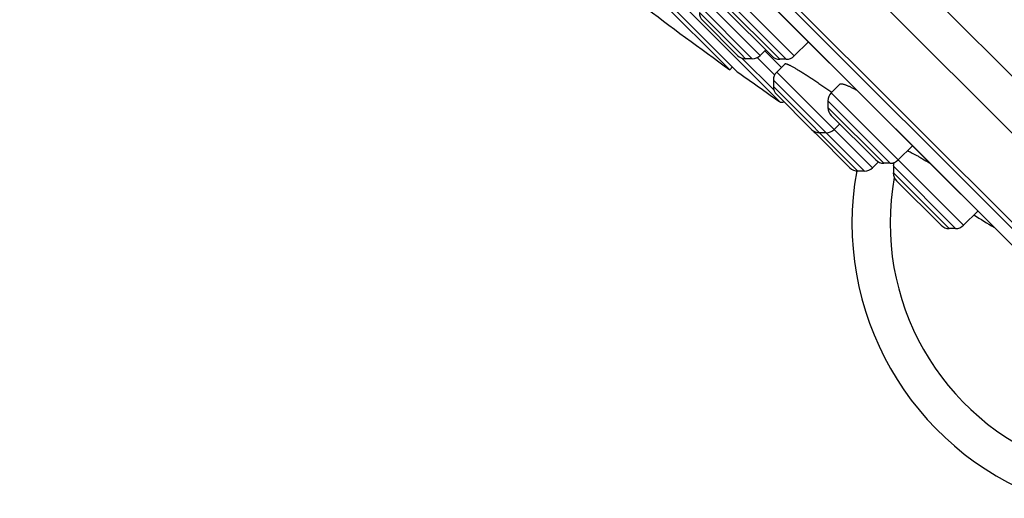
# Model space of a CAD drawing. Units: inches. Extents: x 6.6 to 14.8, y -4.4 to 22.4.
# Drawn here: x 7.5 to 9.2, y 15.7 to 16.6 of the extents above; entities that cross this region are included whole.
import ezdxf

# ---------------------------------------------------------------- set-up
doc = ezdxf.new("R2010")
doc.units = ezdxf.units.IN
doc.header["$LTSCALE"] = 1.21
doc.header["$MEASUREMENT"] = 0
doc.layers.get('0').update_dxf_attribs({"linetype": 'CONTINUOUS'})

msp = doc.modelspace()

# ---------------------------------------------------------------- linework, layer by layer
at = {"color": 9, "linetype": 'Continuous'}
for p, q in [((6.6896, 19.0384), (9.661, 16.067)), ((9.4797, 15.9933), (6.6159, 18.8571)), ((8.8686, 16.5149), (8.7517, 16.6318)), ((8.809, 16.5158), (8.7088, 16.616)), ((8.8547, 16.5091), (8.7459, 16.6179)), ((8.7951, 16.51), (8.703, 16.6021)), ((8.8432, 16.5091), (8.7459, 16.6064)), ((8.7752, 16.5184), (8.703, 16.5906)), ((8.7752, 16.5184), (8.7835, 16.51)), ((8.8333, 16.4549), (8.7771, 16.5112)), ((8.8343, 16.4818), (8.8039, 16.5122)), ((8.9911, 16.314), (8.8322, 16.4729)), ((9.005, 16.3198), (8.8379, 16.4868)), ((8.8322, 16.4614), (8.9796, 16.314)), ((9.164, 16.2195), (8.9331, 16.4504)), ((9.0361, 16.3278), (8.9273, 16.4365)), ((9.0246, 16.3278), (8.9273, 16.425)), ((9.0401, 16.3282), (9.0419, 16.3268)), ((9.1501, 16.2137), (9.0414, 16.3225)), ((9.1386, 16.2137), (9.0414, 16.311))]:
    msp.add_line(p, q, dxfattribs=at)
at = {"color": 7, "linetype": 'Continuous'}
for p, q in [((9.6457, 15.9826), (6.6052, 19.023)), ((9.3696, 16.0925), (6.7151, 18.747)), ((6.7775, 18.6557), (9.2765, 16.1568)), ((6.779, 18.6539), (9.2749, 16.158)), ((8.8429, 16.4353), (7.058, 18.2203)), ((7.11, 18.1465), (8.7692, 16.4874)), ((8.756, 16.4909), (7.1136, 18.1334)), ((8.7517, 16.5925), (8.8293, 16.5149)), ((8.7088, 16.5767), (8.7696, 16.5158)), ((8.8187, 16.5255), (8.809, 16.5158)), ((8.8171, 16.5239), (8.8461, 16.495)), ((8.8933, 16.5396), (8.8686, 16.5149)), ((8.7951, 16.51), (8.7835, 16.51)), ((8.8547, 16.5091), (8.8432, 16.5091)), ((8.7608, 16.4957), (8.756, 16.4909)), ((8.8524, 16.5013), (8.8379, 16.4868)), ((8.8322, 16.4729), (8.8322, 16.4614)), ((8.9486, 16.466), (8.9331, 16.4504)), ((8.8379, 16.4475), (8.8988, 16.3866)), ((8.9273, 16.4365), (8.9273, 16.425)), ((8.9331, 16.4111), (9.0106, 16.3335)), ((8.9478, 16.3963), (8.9382, 16.3866)), ((8.9048, 16.3806), (8.9657, 16.3198)), ((8.9242, 16.3809), (8.9127, 16.3809)), ((9.0747, 16.3582), (9.05, 16.3335)), ((9.0153, 16.3301), (9.005, 16.3198)), ((9.0361, 16.3278), (9.0246, 16.3278)), ((9.0414, 16.3225), (9.0414, 16.311)), ((8.9911, 16.314), (8.9796, 16.314)), ((9.0471, 16.297), (9.1247, 16.2195)), ((9.1887, 16.2442), (9.164, 16.2195)), ((9.1501, 16.2137), (9.1386, 16.2137))]:
    msp.add_line(p, q, dxfattribs=at)
for centre, radius, start, end in [((12.9372, 22.3145), 7.1691, 232.79482, 234.32307), ((8.7227, 16.5906), 0.0197, 180.0013, 225.0041), ((8.7835, 16.5297), 0.0197, 224.9959, 269.9987), ((8.7951, 16.5297), 0.0197, 269.9988, 315), ((8.8432, 16.5288), 0.0197, 224.9986, 269.9989), ((8.8547, 16.5288), 0.0197, 269.9975, 315), ((12.9372, 22.3145), 7.1644, 234.4249, 235.14678), ((8.8519, 16.4729), 0.0197, 135, 180.0012), ((8.8519, 16.4614), 0.0197, 180.0013, 225.0061), ((8.947, 16.4365), 0.0197, 135, 180.0025), ((8.8474, 16.4418), 0.00787, 235.1465, 294.9917), ((8.947, 16.425), 0.0197, 180.0011, 225.0138), ((8.9127, 16.4005), 0.0197, 224.9939, 269.9987), ((8.9242, 16.4005), 0.0197, 269.9988, 315), ((8.9187, 16.3945), 0.0197, 212.4938, 224.9746), ((8.9796, 16.3337), 0.0197, 225.0254, 269.9987), ((8.9911, 16.3337), 0.0197, 269.9988, 315), ((9.0246, 16.3474), 0.0197, 224.9862, 269.9989), ((9.0361, 16.3474), 0.0197, 269.9975, 315), ((9.061, 16.3225), 0.0197, 161.1249, 180.0025), ((9.4811, 16.223), 0.5118, 169.738, 249.671), ((9.061, 16.311), 0.0197, 180.0011, 224.9845), ((9.1386, 16.2334), 0.0197, 225.0155, 269.9989), ((9.1501, 16.2334), 0.0197, 269.9975, 315)]:
    msp.add_arc(centre, radius, start, end, dxfattribs=at)
at = {"color": 9, "linetype": 'Continuous'}
for centre, radius, start, end in [((9.4807, 16.2226), 0.4449, 169.6194, 249.6673), ((12.9407, 22.3205), 7.1507, 238.28804, 238.61718)]:
    msp.add_arc(centre, radius, start, end, dxfattribs=at)
at = {"color": 7, "linetype": 'Continuous'}
for points, knots in [([(8.8524, 16.5013), (8.8525, 16.5014), (8.8526, 16.5014), (8.8528, 16.5015), (8.853, 16.5015), (8.8533, 16.5015), (8.8537, 16.5014), (8.8541, 16.5014), (8.8545, 16.5012), (8.8552, 16.501), (8.8562, 16.5006), (8.8576, 16.5001), (8.8591, 16.4994), (8.8608, 16.4985), (8.8627, 16.4976), (8.8647, 16.4965), (8.867, 16.4953), (8.8702, 16.4934), (8.8746, 16.4908), (8.8803, 16.4874), (8.8864, 16.4836), (8.8928, 16.4796), (8.8995, 16.4752), (8.9064, 16.4706), (8.9133, 16.4659), (8.9225, 16.4596), (8.9293, 16.4548), (8.9338, 16.4515)], [0, 0, 0, 0, 0.001775, 0.003881, 0.006449, 0.009549, 0.01322, 0.017482, 0.022346, 0.027818, 0.040586, 0.055773, 0.073339, 0.093229, 0.115375, 0.139699, 0.166118, 0.194538, 0.256982, 0.326178, 0.401193, 0.481033, 0.564651, 0.650953, 0.738808, 0.827056, 1, 1, 1, 1]), ([(8.9486, 16.466), (8.9487, 16.466), (8.9488, 16.4662), (8.9491, 16.4663), (8.9494, 16.4664), (8.9498, 16.4664), (8.9502, 16.4665), (8.9508, 16.4665), (8.9518, 16.4664), (8.953, 16.4661), (8.9545, 16.4657), (8.9561, 16.4652), (8.9579, 16.4645), (8.9599, 16.4638), (8.962, 16.4629), (8.9643, 16.4619), (8.9677, 16.4603), (8.9722, 16.458), (8.9759, 16.4561), (8.9778, 16.4551)], [0, 0, 0, 0, 0.00839, 0.017545, 0.027768, 0.03927, 0.052197, 0.066645, 0.10033, 0.140625, 0.187617, 0.241287, 0.301551, 0.36828, 0.441312, 0.520459, 0.605512, 0.792405, 1, 1, 1, 1]), ([(9.0659, 16.3495), (9.0663, 16.3493), (9.0673, 16.3489), (9.0695, 16.3479), (9.0726, 16.3463), (9.0767, 16.3442), (9.0814, 16.3417), (9.0866, 16.3388), (9.0944, 16.3343), (9.1004, 16.3308), (9.1046, 16.3283)], [0, 0, 0, 0, 0.033858, 0.072177, 0.161771, 0.267804, 0.389123, 0.524442, 0.672364, 1, 1, 1, 1])]:
    msp.add_open_spline(points, degree=3, knots=knots, dxfattribs=at)

doc.saveas('drawing.dxf')
